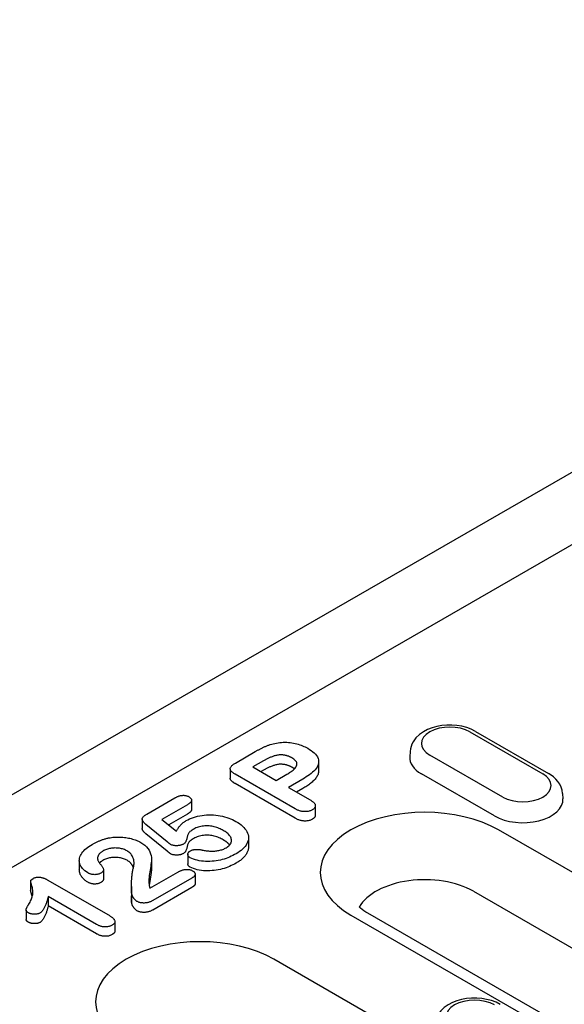
# Model space of a CAD drawing. Extents: x 2978 to 4435, y 1102 to 3062.
# Drawn here: x 3570 to 3622, y 1685 to 1780 of the extents above; entities that cross this region are included whole.
import ezdxf

# ---------------------------------------------------------------- set-up
doc = ezdxf.new("R2010")
doc.units = 0
doc.header["$LTSCALE"] = 8
doc.header["$MEASUREMENT"] = 0
doc.layers.add('DUENN-18', color=94, linetype='CONTINUOUS')
doc.layers.add('SICHTBAR', color=7, linetype='CONTINUOUS')

msp = doc.modelspace()

# ---------------------------------------------------------------- linework, layer by layer
at = {"layer": 'DUENN-18'}
for p, q in [((3707.476, 1778.213), (3512.554, 1665.965)), ((3612.972, 1711.486), (3619.969, 1707.457)), ((3613.521, 1711.54), (3620.518, 1707.511)), ((3590.495, 1708.501), (3592.399, 1709.598)), ((3607.237, 1709.609), (3607.205, 1709.113)), ((3593.189, 1708.709), (3592.179, 1708.128)), ((3598.476, 1708.645), (3598.476, 1707.746)), ((3616.125, 1705.243), (3609.128, 1709.272)), ((3589.994, 1707.953), (3589.994, 1707.054)), ((3592.179, 1708.128), (3594.414, 1706.841)), ((3593.189, 1707.811), (3592.959, 1707.679)), ((3596.225, 1704.119), (3590.48, 1707.428)), ((3594.414, 1706.841), (3595.424, 1707.422)), ((3596.953, 1706.96), (3595.58, 1706.169)), ((3615.326, 1703.435), (3608.329, 1707.464)), ((3596.225, 1703.22), (3590.48, 1706.529)), ((3595.58, 1706.169), (3597.677, 1704.962)), ((3596.953, 1706.061), (3596.361, 1705.72)), ((3582.002, 1703.61), (3584.694, 1705.16)), ((3586.289, 1704.953), (3586.289, 1704.055)), ((3621.86, 1705.58), (3621.892, 1705.084)), ((3585.89, 1704.506), (3583.455, 1703.104)), ((3598.156, 1704.408), (3598.156, 1703.51)), ((3581.561, 1703.128), (3581.561, 1702.229)), ((3583.455, 1703.104), (3584.839, 1701.971)), ((3585.89, 1703.608), (3584.099, 1702.576)), ((3583.968, 1700.944), (3581.914, 1702.622)), ((3657.507, 1678.034), (3615.722, 1702.096)), ((3583.968, 1700.045), (3581.914, 1701.723)), ((3591.744, 1701.354), (3591.744, 1700.455)), ((3582.456, 1699.287), (3582.456, 1698.388)), ((3585.935, 1699.758), (3585.935, 1698.859)), ((3575.53, 1699.171), (3575.53, 1698.272)), ((3577.849, 1698.277), (3577.849, 1697.378)), ((3572.463, 1697.322), (3578.323, 1693.948)), ((3582.301, 1696.508), (3584.976, 1698.048)), ((3586.311, 1697.474), (3582.563, 1695.316)), ((3586.634, 1697.847), (3586.634, 1696.948)), ((3570.863, 1697.204), (3570.863, 1696.305)), ((3580.536, 1696.679), (3580.536, 1695.78)), ((3586.311, 1696.575), (3582.563, 1694.417)), ((3572.55, 1695.705), (3572.55, 1694.806)), ((3577.169, 1693.045), (3572.55, 1695.705)), ((3580.549, 1696.046), (3580.549, 1695.147)), ((3613.305, 1696.21), (3655.09, 1672.148)), ((3577.169, 1692.146), (3572.55, 1694.806)), ((3570.422, 1694.419), (3570.422, 1693.52)), ((3601.559, 1693.94), (3643.344, 1669.878)), ((3644.99, 1670.04), (3603.205, 1694.102)), ((3578.941, 1693.303), (3578.941, 1692.404)), ((3625.867, 1671.453), (3594.188, 1689.696))]:
    msp.add_line(p, q, dxfattribs=at)
at = {"layer": 'DUENN-18', "flags": 128}
for points in [[(3613.521, 1711.54), (3613.108, 1711.746), (3612.669, 1711.907), (3612.21, 1712.026), (3611.736, 1712.104), (3611.253, 1712.142), (3610.768, 1712.138), (3610.286, 1712.094), (3609.814, 1712.01), (3609.358, 1711.884), (3608.923, 1711.715), (3608.515, 1711.502), (3608.14, 1711.239), (3607.806, 1710.921), (3607.659, 1710.738), (3607.528, 1710.54), (3607.417, 1710.326), (3607.33, 1710.098), (3607.269, 1709.857), (3607.237, 1709.609)], [(3592.399, 1709.598), (3592.454, 1709.629), (3592.509, 1709.661), (3592.564, 1709.692), (3592.62, 1709.722), (3592.676, 1709.753), (3592.733, 1709.783), (3592.79, 1709.813), (3592.847, 1709.843), (3592.905, 1709.872), (3592.963, 1709.902), (3593.021, 1709.931), (3593.079, 1709.96), (3593.138, 1709.989), (3593.198, 1710.017), (3593.259, 1710.045), (3593.32, 1710.072), (3593.382, 1710.098), (3593.445, 1710.124), (3593.508, 1710.15), (3593.572, 1710.175), (3593.636, 1710.2), (3593.702, 1710.223), (3593.768, 1710.246), (3593.836, 1710.267)], [(3593.836, 1710.267), (3593.982, 1710.312), (3594.13, 1710.353), (3594.283, 1710.388), (3594.439, 1710.419), (3594.598, 1710.444), (3594.758, 1710.465), (3594.921, 1710.479), (3595.086, 1710.487), (3595.25, 1710.49), (3595.415, 1710.487), (3595.579, 1710.478), (3595.742, 1710.463), (3595.903, 1710.442), (3596.061, 1710.416), (3596.217, 1710.385), (3596.369, 1710.348), (3596.517, 1710.307), (3596.662, 1710.261), (3596.802, 1710.211), (3596.938, 1710.158), (3597.07, 1710.101), (3597.197, 1710.041), (3597.319, 1709.977), (3597.439, 1709.912)], [(3597.439, 1709.912), (3597.607, 1709.809), (3597.768, 1709.703), (3597.915, 1709.59), (3598.051, 1709.472), (3598.171, 1709.35), (3598.274, 1709.221), (3598.358, 1709.089), (3598.42, 1708.952), (3598.459, 1708.813), (3598.475, 1708.672), (3598.468, 1708.531), (3598.439, 1708.391), (3598.388, 1708.253), (3598.318, 1708.117), (3598.23, 1707.986), (3598.128, 1707.858), (3598.013, 1707.733), (3597.885, 1707.612), (3597.748, 1707.495), (3597.603, 1707.382), (3597.45, 1707.271), (3597.29, 1707.165), (3597.123, 1707.061), (3596.953, 1706.96)], [(3594.841, 1709.286), (3594.759, 1709.283), (3594.677, 1709.278), (3594.596, 1709.269), (3594.517, 1709.255), (3594.44, 1709.239), (3594.364, 1709.221), (3594.289, 1709.201), (3594.216, 1709.179), (3594.143, 1709.157), (3594.073, 1709.132), (3594.004, 1709.107), (3593.936, 1709.08), (3593.869, 1709.052), (3593.803, 1709.024), (3593.738, 1708.995), (3593.674, 1708.965), (3593.611, 1708.935), (3593.548, 1708.904), (3593.486, 1708.873), (3593.426, 1708.841), (3593.366, 1708.808), (3593.306, 1708.776), (3593.247, 1708.743), (3593.189, 1708.709)], [(3595.916, 1708.998), (3595.878, 1709.018), (3595.841, 1709.037), (3595.803, 1709.057), (3595.765, 1709.076), (3595.726, 1709.094), (3595.686, 1709.112), (3595.645, 1709.129), (3595.603, 1709.146), (3595.56, 1709.161), (3595.517, 1709.176), (3595.472, 1709.19), (3595.427, 1709.204), (3595.381, 1709.216), (3595.334, 1709.228), (3595.287, 1709.238), (3595.239, 1709.248), (3595.191, 1709.257), (3595.142, 1709.264), (3595.092, 1709.27), (3595.043, 1709.275), (3594.992, 1709.278), (3594.942, 1709.281), (3594.891, 1709.284), (3594.841, 1709.286)], [(3595.424, 1707.422), (3595.515, 1707.477), (3595.606, 1707.533), (3595.695, 1707.589), (3595.782, 1707.647), (3595.866, 1707.706), (3595.946, 1707.766), (3596.022, 1707.829), (3596.095, 1707.892), (3596.164, 1707.958), (3596.226, 1708.025), (3596.281, 1708.094), (3596.325, 1708.166), (3596.36, 1708.24), (3596.383, 1708.315), (3596.394, 1708.391), (3596.391, 1708.467), (3596.374, 1708.543), (3596.342, 1708.617), (3596.296, 1708.688), (3596.237, 1708.757), (3596.169, 1708.822), (3596.091, 1708.884), (3596.006, 1708.942), (3595.916, 1708.998)], [(3590.48, 1707.428), (3590.417, 1707.465), (3590.356, 1707.503), (3590.298, 1707.543), (3590.243, 1707.584), (3590.192, 1707.626), (3590.144, 1707.67), (3590.101, 1707.716), (3590.063, 1707.763), (3590.033, 1707.812), (3590.01, 1707.862), (3589.997, 1707.913), (3589.994, 1707.965), (3590.001, 1708.017), (3590.017, 1708.068), (3590.042, 1708.118), (3590.074, 1708.167), (3590.113, 1708.214), (3590.157, 1708.259), (3590.205, 1708.303), (3590.258, 1708.345), (3590.314, 1708.386), (3590.373, 1708.425), (3590.434, 1708.463), (3590.495, 1708.501)], [(3594.841, 1708.388), (3594.759, 1708.385), (3594.677, 1708.379), (3594.596, 1708.37), (3594.517, 1708.356), (3594.44, 1708.34), (3594.364, 1708.322), (3594.289, 1708.302), (3594.216, 1708.281), (3594.143, 1708.258), (3594.073, 1708.234), (3594.004, 1708.208), (3593.936, 1708.181), (3593.869, 1708.153), (3593.803, 1708.125), (3593.738, 1708.096), (3593.674, 1708.066), (3593.611, 1708.036), (3593.548, 1708.005), (3593.486, 1707.974), (3593.426, 1707.942), (3593.366, 1707.91), (3593.306, 1707.877), (3593.247, 1707.844), (3593.189, 1707.811)], [(3595.916, 1708.099), (3595.878, 1708.119), (3595.841, 1708.138), (3595.803, 1708.158), (3595.765, 1708.177), (3595.726, 1708.195), (3595.686, 1708.213), (3595.645, 1708.231), (3595.603, 1708.247), (3595.56, 1708.263), (3595.517, 1708.277), (3595.472, 1708.291), (3595.427, 1708.305), (3595.381, 1708.317), (3595.334, 1708.329), (3595.287, 1708.34), (3595.239, 1708.349), (3595.191, 1708.358), (3595.142, 1708.365), (3595.092, 1708.371), (3595.043, 1708.376), (3594.992, 1708.38), (3594.942, 1708.383), (3594.891, 1708.385), (3594.841, 1708.388)], [(3596.147, 1707.941), (3596.139, 1707.948), (3596.13, 1707.955), (3596.121, 1707.962), (3596.112, 1707.969), (3596.103, 1707.976), (3596.094, 1707.983), (3596.085, 1707.99), (3596.075, 1707.996), (3596.066, 1708.003), (3596.056, 1708.01), (3596.047, 1708.016), (3596.037, 1708.023), (3596.027, 1708.029), (3596.017, 1708.036), (3596.007, 1708.042), (3595.997, 1708.048), (3595.987, 1708.055), (3595.977, 1708.061), (3595.967, 1708.068), (3595.957, 1708.074), (3595.946, 1708.08), (3595.936, 1708.086), (3595.926, 1708.093), (3595.916, 1708.099)], [(3598.476, 1707.746), (3598.472, 1707.665), (3598.46, 1707.584), (3598.442, 1707.503), (3598.416, 1707.423), (3598.384, 1707.344), (3598.345, 1707.266), (3598.3, 1707.189), (3598.249, 1707.114), (3598.193, 1707.039), (3598.133, 1706.965), (3598.069, 1706.893), (3598.001, 1706.822), (3597.928, 1706.753), (3597.852, 1706.684), (3597.773, 1706.617), (3597.691, 1706.551), (3597.607, 1706.486), (3597.52, 1706.422), (3597.431, 1706.359), (3597.339, 1706.298), (3597.244, 1706.237), (3597.148, 1706.178), (3597.051, 1706.119), (3596.953, 1706.061)], [(3590.48, 1706.529), (3590.449, 1706.547), (3590.419, 1706.565), (3590.388, 1706.584), (3590.359, 1706.603), (3590.33, 1706.622), (3590.301, 1706.641), (3590.274, 1706.661), (3590.247, 1706.681), (3590.222, 1706.702), (3590.197, 1706.723), (3590.172, 1706.744), (3590.149, 1706.766), (3590.127, 1706.788), (3590.106, 1706.81), (3590.087, 1706.833), (3590.069, 1706.856), (3590.052, 1706.88), (3590.038, 1706.904), (3590.025, 1706.928), (3590.014, 1706.953), (3590.005, 1706.978), (3589.999, 1707.003), (3589.995, 1707.028), (3589.994, 1707.054)], [(3621.86, 1705.58), (3621.814, 1705.899), (3621.719, 1706.204), (3621.584, 1706.485), (3621.415, 1706.741), (3621.219, 1706.969), (3621.002, 1707.173), (3620.768, 1707.353), (3620.518, 1707.511)], [(3584.694, 1705.16), (3584.741, 1705.186), (3584.789, 1705.212), (3584.838, 1705.237), (3584.887, 1705.261), (3584.939, 1705.284), (3584.992, 1705.306), (3585.047, 1705.326), (3585.103, 1705.345), (3585.162, 1705.362), (3585.222, 1705.377), (3585.283, 1705.39), (3585.346, 1705.401), (3585.41, 1705.408), (3585.475, 1705.412), (3585.541, 1705.412), (3585.606, 1705.408), (3585.669, 1705.4), (3585.732, 1705.389), (3585.792, 1705.374), (3585.85, 1705.357), (3585.906, 1705.337), (3585.958, 1705.314), (3586.007, 1705.29), (3586.056, 1705.264)], [(3586.056, 1705.264), (3586.097, 1705.237), (3586.137, 1705.21), (3586.173, 1705.181), (3586.205, 1705.15), (3586.232, 1705.117), (3586.254, 1705.083), (3586.271, 1705.049), (3586.282, 1705.013), (3586.288, 1704.977), (3586.289, 1704.941), (3586.284, 1704.906), (3586.274, 1704.87), (3586.26, 1704.835), (3586.24, 1704.801), (3586.218, 1704.767), (3586.191, 1704.735), (3586.161, 1704.703), (3586.128, 1704.672), (3586.093, 1704.643), (3586.055, 1704.614), (3586.015, 1704.586), (3585.974, 1704.559), (3585.932, 1704.533), (3585.89, 1704.506)], [(3597.677, 1704.962), (3597.73, 1704.929), (3597.782, 1704.896), (3597.832, 1704.862), (3597.881, 1704.828), (3597.927, 1704.792), (3597.97, 1704.755), (3598.01, 1704.716), (3598.046, 1704.677), (3598.077, 1704.636), (3598.103, 1704.594), (3598.125, 1704.551), (3598.141, 1704.507), (3598.152, 1704.463), (3598.156, 1704.418), (3598.154, 1704.373), (3598.146, 1704.329), (3598.132, 1704.285), (3598.111, 1704.242), (3598.085, 1704.2), (3598.051, 1704.16), (3598.012, 1704.121), (3597.967, 1704.085), (3597.918, 1704.05), (3597.867, 1704.017)], [(3586.289, 1704.055), (3586.288, 1704.033), (3586.285, 1704.012), (3586.28, 1703.99), (3586.274, 1703.969), (3586.265, 1703.948), (3586.255, 1703.927), (3586.244, 1703.907), (3586.231, 1703.887), (3586.216, 1703.867), (3586.201, 1703.847), (3586.184, 1703.828), (3586.166, 1703.809), (3586.147, 1703.791), (3586.127, 1703.773), (3586.106, 1703.755), (3586.085, 1703.738), (3586.062, 1703.72), (3586.039, 1703.704), (3586.015, 1703.687), (3585.991, 1703.671), (3585.966, 1703.655), (3585.941, 1703.639), (3585.915, 1703.623), (3585.89, 1703.608)], [(3597.867, 1704.017), (3597.808, 1703.987), (3597.749, 1703.958), (3597.686, 1703.932), (3597.62, 1703.908), (3597.551, 1703.888), (3597.478, 1703.871), (3597.403, 1703.859), (3597.327, 1703.85), (3597.25, 1703.845), (3597.172, 1703.843), (3597.094, 1703.845), (3597.017, 1703.851), (3596.941, 1703.86), (3596.866, 1703.872), (3596.793, 1703.888), (3596.722, 1703.906), (3596.653, 1703.926), (3596.586, 1703.949), (3596.521, 1703.974), (3596.458, 1704), (3596.398, 1704.029), (3596.339, 1704.058), (3596.282, 1704.088), (3596.225, 1704.119)], [(3581.914, 1702.622), (3581.869, 1702.661), (3581.825, 1702.699), (3581.782, 1702.739), (3581.742, 1702.779), (3581.705, 1702.82), (3581.671, 1702.862), (3581.641, 1702.905), (3581.614, 1702.949), (3581.592, 1702.993), (3581.575, 1703.038), (3581.565, 1703.084), (3581.561, 1703.131), (3581.566, 1703.177), (3581.579, 1703.223), (3581.599, 1703.268), (3581.627, 1703.311), (3581.661, 1703.353), (3581.7, 1703.394), (3581.743, 1703.433), (3581.79, 1703.471), (3581.84, 1703.507), (3581.892, 1703.542), (3581.946, 1703.576), (3582.002, 1703.61)], [(3584.839, 1701.971), (3584.863, 1702.017), (3584.886, 1702.063), (3584.911, 1702.109), (3584.937, 1702.155), (3584.964, 1702.201), (3584.993, 1702.246), (3585.023, 1702.291), (3585.054, 1702.336), (3585.086, 1702.38), (3585.12, 1702.424), (3585.155, 1702.468), (3585.192, 1702.511), (3585.23, 1702.554), (3585.27, 1702.596), (3585.312, 1702.638), (3585.355, 1702.679), (3585.401, 1702.72), (3585.448, 1702.759), (3585.497, 1702.799), (3585.547, 1702.837), (3585.599, 1702.875), (3585.654, 1702.911), (3585.711, 1702.947), (3585.769, 1702.981)], [(3585.769, 1702.981), (3585.932, 1703.068), (3586.102, 1703.15), (3586.282, 1703.225), (3586.471, 1703.292), (3586.667, 1703.352), (3586.871, 1703.403), (3587.08, 1703.446), (3587.293, 1703.481), (3587.511, 1703.508), (3587.73, 1703.525), (3587.952, 1703.534), (3588.174, 1703.533), (3588.395, 1703.524), (3588.615, 1703.506), (3588.832, 1703.48), (3589.046, 1703.445), (3589.256, 1703.403), (3589.46, 1703.353), (3589.659, 1703.296), (3589.851, 1703.232), (3590.037, 1703.162), (3590.214, 1703.085), (3590.382, 1703.002), (3590.544, 1702.914)], [(3597.867, 1703.118), (3597.808, 1703.088), (3597.749, 1703.06), (3597.686, 1703.033), (3597.62, 1703.009), (3597.551, 1702.989), (3597.478, 1702.973), (3597.403, 1702.96), (3597.327, 1702.951), (3597.25, 1702.946), (3597.172, 1702.944), (3597.094, 1702.946), (3597.017, 1702.952), (3596.941, 1702.961), (3596.866, 1702.973), (3596.793, 1702.989), (3596.722, 1703.007), (3596.653, 1703.028), (3596.586, 1703.05), (3596.521, 1703.075), (3596.458, 1703.102), (3596.398, 1703.13), (3596.339, 1703.159), (3596.282, 1703.189), (3596.225, 1703.22)], [(3598.156, 1703.51), (3598.156, 1703.491), (3598.154, 1703.473), (3598.152, 1703.455), (3598.148, 1703.437), (3598.143, 1703.419), (3598.138, 1703.401), (3598.131, 1703.383), (3598.123, 1703.366), (3598.114, 1703.348), (3598.104, 1703.331), (3598.093, 1703.314), (3598.081, 1703.297), (3598.068, 1703.28), (3598.054, 1703.264), (3598.039, 1703.248), (3598.023, 1703.232), (3598.006, 1703.217), (3597.988, 1703.202), (3597.969, 1703.187), (3597.95, 1703.173), (3597.929, 1703.159), (3597.909, 1703.145), (3597.888, 1703.132), (3597.867, 1703.118)], [(3581.914, 1701.723), (3581.891, 1701.742), (3581.869, 1701.762), (3581.847, 1701.781), (3581.825, 1701.8), (3581.804, 1701.82), (3581.783, 1701.839), (3581.763, 1701.859), (3581.743, 1701.879), (3581.724, 1701.899), (3581.706, 1701.92), (3581.689, 1701.941), (3581.672, 1701.962), (3581.656, 1701.983), (3581.642, 1702.004), (3581.628, 1702.026), (3581.615, 1702.048), (3581.603, 1702.07), (3581.593, 1702.092), (3581.584, 1702.115), (3581.576, 1702.137), (3581.57, 1702.16), (3581.565, 1702.183), (3581.562, 1702.206), (3581.561, 1702.229)], [(3586.516, 1702.181), (3586.435, 1702.133), (3586.356, 1702.084), (3586.28, 1702.034), (3586.208, 1701.982), (3586.141, 1701.927), (3586.079, 1701.871), (3586.028, 1701.811), (3585.99, 1701.748), (3585.962, 1701.684), (3585.937, 1701.618), (3585.914, 1701.553), (3585.893, 1701.488), (3585.875, 1701.422), (3585.858, 1701.356), (3585.841, 1701.29), (3585.823, 1701.224), (3585.805, 1701.158), (3585.783, 1701.093), (3585.757, 1701.028), (3585.726, 1700.964), (3585.688, 1700.901), (3585.64, 1700.84), (3585.578, 1700.784), (3585.506, 1700.732)], [(3589.335, 1702.043), (3589.239, 1702.096), (3589.141, 1702.147), (3589.039, 1702.196), (3588.933, 1702.242), (3588.823, 1702.285), (3588.71, 1702.325), (3588.593, 1702.362), (3588.473, 1702.394), (3588.349, 1702.421), (3588.222, 1702.444), (3588.094, 1702.462), (3587.963, 1702.476), (3587.831, 1702.483), (3587.698, 1702.485), (3587.566, 1702.48), (3587.434, 1702.469), (3587.305, 1702.452), (3587.179, 1702.428), (3587.056, 1702.399), (3586.937, 1702.365), (3586.823, 1702.326), (3586.715, 1702.281), (3586.613, 1702.232), (3586.516, 1702.181)], [(3589.604, 1700.378), (3589.696, 1700.435), (3589.783, 1700.495), (3589.86, 1700.559), (3589.929, 1700.627), (3589.989, 1700.697), (3590.038, 1700.77), (3590.075, 1700.845), (3590.101, 1700.922), (3590.116, 1700.999), (3590.122, 1701.078), (3590.117, 1701.156), (3590.102, 1701.233), (3590.077, 1701.31), (3590.044, 1701.386), (3590.002, 1701.46), (3589.952, 1701.533), (3589.895, 1701.604), (3589.831, 1701.673), (3589.761, 1701.74), (3589.686, 1701.805), (3589.605, 1701.868), (3589.519, 1701.928), (3589.428, 1701.986), (3589.335, 1702.043)], [(3590.544, 1702.914), (3590.716, 1702.808), (3590.882, 1702.698), (3591.034, 1702.582), (3591.174, 1702.461), (3591.3, 1702.335), (3591.413, 1702.205), (3591.51, 1702.071), (3591.592, 1701.933), (3591.658, 1701.793), (3591.705, 1701.65), (3591.734, 1701.506), (3591.744, 1701.36), (3591.736, 1701.215), (3591.709, 1701.071), (3591.665, 1700.927), (3591.604, 1700.786), (3591.525, 1700.648), (3591.428, 1700.514), (3591.315, 1700.384), (3591.188, 1700.259), (3591.048, 1700.137), (3590.894, 1700.022), (3590.729, 1699.912), (3590.556, 1699.807)], [(3576.757, 1700.702), (3576.815, 1700.734), (3576.874, 1700.766), (3576.932, 1700.798), (3576.991, 1700.829), (3577.051, 1700.861), (3577.111, 1700.891), (3577.172, 1700.921), (3577.234, 1700.951), (3577.297, 1700.98), (3577.361, 1701.008), (3577.426, 1701.035), (3577.491, 1701.062), (3577.558, 1701.089), (3577.625, 1701.114), (3577.692, 1701.139), (3577.761, 1701.164), (3577.831, 1701.187), (3577.901, 1701.209), (3577.973, 1701.23), (3578.045, 1701.25), (3578.118, 1701.269), (3578.192, 1701.288), (3578.266, 1701.306), (3578.341, 1701.324)], [(3578.341, 1701.324), (3578.474, 1701.348), (3578.608, 1701.369), (3578.744, 1701.387), (3578.881, 1701.4), (3579.019, 1701.409), (3579.158, 1701.413), (3579.298, 1701.415), (3579.437, 1701.412), (3579.576, 1701.406), (3579.714, 1701.395), (3579.851, 1701.381), (3579.986, 1701.363), (3580.121, 1701.341), (3580.253, 1701.317), (3580.383, 1701.288), (3580.511, 1701.256), (3580.637, 1701.222), (3580.759, 1701.184), (3580.879, 1701.142), (3580.995, 1701.098), (3581.108, 1701.051), (3581.216, 1701.001), (3581.32, 1700.948), (3581.422, 1700.893)], [(3586.516, 1701.282), (3586.435, 1701.234), (3586.356, 1701.185), (3586.28, 1701.135), (3586.208, 1701.083), (3586.141, 1701.028), (3586.079, 1700.972), (3586.028, 1700.912), (3585.99, 1700.849), (3585.962, 1700.785), (3585.937, 1700.72), (3585.914, 1700.654), (3585.893, 1700.589), (3585.875, 1700.523), (3585.858, 1700.457), (3585.841, 1700.391), (3585.823, 1700.325), (3585.805, 1700.26), (3585.783, 1700.194), (3585.757, 1700.129), (3585.726, 1700.065), (3585.688, 1700.002), (3585.64, 1699.941), (3585.578, 1699.885), (3585.506, 1699.833)], [(3589.335, 1701.144), (3589.239, 1701.197), (3589.141, 1701.249), (3589.039, 1701.297), (3588.933, 1701.343), (3588.823, 1701.386), (3588.71, 1701.426), (3588.593, 1701.463), (3588.473, 1701.495), (3588.349, 1701.522), (3588.222, 1701.545), (3588.094, 1701.564), (3587.963, 1701.577), (3587.831, 1701.585), (3587.698, 1701.586), (3587.566, 1701.581), (3587.434, 1701.57), (3587.305, 1701.553), (3587.179, 1701.529), (3587.056, 1701.5), (3586.937, 1701.466), (3586.823, 1701.427), (3586.715, 1701.383), (3586.613, 1701.333), (3586.516, 1701.282)], [(3589.944, 1700.644), (3589.926, 1700.668), (3589.907, 1700.691), (3589.887, 1700.714), (3589.867, 1700.736), (3589.846, 1700.759), (3589.824, 1700.781), (3589.801, 1700.803), (3589.778, 1700.825), (3589.755, 1700.847), (3589.73, 1700.868), (3589.705, 1700.89), (3589.68, 1700.911), (3589.654, 1700.931), (3589.628, 1700.952), (3589.6, 1700.972), (3589.573, 1700.992), (3589.544, 1701.012), (3589.516, 1701.031), (3589.486, 1701.051), (3589.457, 1701.07), (3589.427, 1701.088), (3589.396, 1701.107), (3589.366, 1701.126), (3589.335, 1701.144)], [(3576.353, 1697.977), (3576.206, 1698.072), (3576.071, 1698.172), (3575.953, 1698.28), (3575.85, 1698.392), (3575.759, 1698.507), (3575.681, 1698.626), (3575.62, 1698.748), (3575.575, 1698.873), (3575.545, 1698.998), (3575.531, 1699.125), (3575.533, 1699.252), (3575.55, 1699.379), (3575.583, 1699.504), (3575.632, 1699.628), (3575.695, 1699.75), (3575.77, 1699.869), (3575.857, 1699.986), (3575.956, 1700.099), (3576.066, 1700.209), (3576.187, 1700.315), (3576.318, 1700.418), (3576.458, 1700.516), (3576.605, 1700.61), (3576.757, 1700.702)], [(3580.104, 1700.085), (3580.025, 1700.127), (3579.944, 1700.167), (3579.858, 1700.204), (3579.767, 1700.237), (3579.672, 1700.267), (3579.575, 1700.293), (3579.475, 1700.315), (3579.372, 1700.333), (3579.267, 1700.346), (3579.161, 1700.356), (3579.054, 1700.361), (3578.946, 1700.362), (3578.839, 1700.359), (3578.732, 1700.351), (3578.627, 1700.339), (3578.523, 1700.323), (3578.421, 1700.303), (3578.322, 1700.28), (3578.226, 1700.253), (3578.132, 1700.222), (3578.042, 1700.188), (3577.956, 1700.151), (3577.875, 1700.111), (3577.796, 1700.069)], [(3581.422, 1700.893), (3581.626, 1700.763), (3581.813, 1700.625), (3581.973, 1700.476), (3582.11, 1700.319), (3582.216, 1700.155), (3582.297, 1699.986), (3582.36, 1699.814), (3582.41, 1699.642), (3582.443, 1699.467), (3582.456, 1699.292), (3582.444, 1699.117), (3582.426, 1698.943), (3582.402, 1698.768), (3582.377, 1698.593), (3582.35, 1698.419), (3582.323, 1698.244), (3582.294, 1698.07), (3582.267, 1697.895), (3582.242, 1697.721), (3582.221, 1697.546), (3582.205, 1697.371), (3582.198, 1697.196), (3582.197, 1697.021), (3582.217, 1696.846)], [(3584.264, 1700.709), (3584.25, 1700.718), (3584.237, 1700.728), (3584.224, 1700.737), (3584.212, 1700.747), (3584.199, 1700.757), (3584.187, 1700.766), (3584.175, 1700.776), (3584.163, 1700.786), (3584.15, 1700.796), (3584.138, 1700.806), (3584.126, 1700.816), (3584.114, 1700.826), (3584.102, 1700.836), (3584.09, 1700.846), (3584.078, 1700.855), (3584.065, 1700.865), (3584.053, 1700.875), (3584.041, 1700.885), (3584.029, 1700.895), (3584.017, 1700.905), (3584.004, 1700.915), (3583.992, 1700.924), (3583.98, 1700.934), (3583.968, 1700.944)], [(3585.506, 1700.732), (3585.463, 1700.71), (3585.419, 1700.689), (3585.374, 1700.669), (3585.326, 1700.651), (3585.276, 1700.635), (3585.224, 1700.621), (3585.171, 1700.61), (3585.116, 1700.6), (3585.061, 1700.592), (3585.004, 1700.587), (3584.948, 1700.583), (3584.891, 1700.581), (3584.834, 1700.58), (3584.777, 1700.582), (3584.72, 1700.585), (3584.663, 1700.59), (3584.607, 1700.597), (3584.553, 1700.606), (3584.499, 1700.617), (3584.447, 1700.631), (3584.398, 1700.648), (3584.351, 1700.666), (3584.307, 1700.687), (3584.264, 1700.709)], [(3586.174, 1700.081), (3586.212, 1700.101), (3586.25, 1700.12), (3586.29, 1700.138), (3586.332, 1700.155), (3586.376, 1700.17), (3586.421, 1700.184), (3586.468, 1700.195), (3586.516, 1700.205), (3586.565, 1700.214), (3586.614, 1700.22), (3586.665, 1700.225), (3586.715, 1700.228), (3586.766, 1700.229), (3586.817, 1700.229), (3586.868, 1700.227), (3586.919, 1700.225), (3586.969, 1700.221), (3587.019, 1700.216), (3587.069, 1700.21), (3587.119, 1700.202), (3587.167, 1700.194), (3587.216, 1700.185), (3587.264, 1700.175), (3587.311, 1700.164)], [(3587.311, 1700.164), (3587.408, 1700.145), (3587.506, 1700.126), (3587.604, 1700.109), (3587.703, 1700.095), (3587.804, 1700.083), (3587.905, 1700.074), (3588.007, 1700.067), (3588.109, 1700.062), (3588.212, 1700.06), (3588.314, 1700.061), (3588.417, 1700.064), (3588.519, 1700.071), (3588.62, 1700.08), (3588.721, 1700.091), (3588.82, 1700.107), (3588.918, 1700.125), (3589.013, 1700.147), (3589.106, 1700.171), (3589.198, 1700.199), (3589.286, 1700.229), (3589.371, 1700.262), (3589.451, 1700.299), (3589.528, 1700.337), (3589.604, 1700.378)], [(3591.744, 1700.455), (3591.742, 1700.383), (3591.735, 1700.31), (3591.724, 1700.238), (3591.708, 1700.166), (3591.688, 1700.095), (3591.663, 1700.024), (3591.634, 1699.953), (3591.602, 1699.884), (3591.565, 1699.814), (3591.522, 1699.746), (3591.476, 1699.679), (3591.426, 1699.612), (3591.372, 1699.547), (3591.313, 1699.483), (3591.251, 1699.42), (3591.186, 1699.358), (3591.118, 1699.297), (3591.047, 1699.237), (3590.971, 1699.179), (3590.893, 1699.123), (3590.812, 1699.067), (3590.729, 1699.013), (3590.643, 1698.96), (3590.556, 1698.908)], [(3577.796, 1700.069), (3577.745, 1700.037), (3577.694, 1700.006), (3577.646, 1699.973), (3577.6, 1699.939), (3577.557, 1699.904), (3577.516, 1699.867), (3577.479, 1699.83), (3577.445, 1699.792), (3577.414, 1699.752), (3577.386, 1699.712), (3577.361, 1699.672), (3577.34, 1699.63), (3577.322, 1699.589), (3577.308, 1699.546), (3577.297, 1699.504), (3577.289, 1699.461), (3577.284, 1699.418), (3577.282, 1699.375), (3577.284, 1699.332), (3577.288, 1699.289), (3577.295, 1699.246), (3577.306, 1699.203), (3577.319, 1699.161), (3577.333, 1699.119)], [(3580.104, 1699.186), (3580.025, 1699.228), (3579.944, 1699.269), (3579.858, 1699.305), (3579.767, 1699.338), (3579.672, 1699.368), (3579.575, 1699.394), (3579.475, 1699.416), (3579.372, 1699.434), (3579.267, 1699.447), (3579.161, 1699.457), (3579.054, 1699.462), (3578.946, 1699.463), (3578.839, 1699.46), (3578.732, 1699.453), (3578.627, 1699.44), (3578.523, 1699.424), (3578.421, 1699.404), (3578.322, 1699.381), (3578.226, 1699.354), (3578.132, 1699.323), (3578.042, 1699.289), (3577.956, 1699.252), (3577.875, 1699.212), (3577.796, 1699.17)], [(3580.675, 1698.292), (3580.695, 1698.37), (3580.715, 1698.448), (3580.733, 1698.526), (3580.747, 1698.604), (3580.759, 1698.683), (3580.768, 1698.762), (3580.773, 1698.84), (3580.776, 1698.919), (3580.775, 1698.998), (3580.77, 1699.076), (3580.761, 1699.155), (3580.746, 1699.233), (3580.727, 1699.311), (3580.703, 1699.389), (3580.673, 1699.466), (3580.637, 1699.542), (3580.595, 1699.617), (3580.547, 1699.691), (3580.492, 1699.763), (3580.429, 1699.833), (3580.359, 1699.9), (3580.282, 1699.965), (3580.196, 1700.027), (3580.104, 1700.085)], [(3584.264, 1699.81), (3584.25, 1699.819), (3584.237, 1699.829), (3584.224, 1699.838), (3584.212, 1699.848), (3584.199, 1699.858), (3584.187, 1699.868), (3584.175, 1699.878), (3584.163, 1699.887), (3584.15, 1699.897), (3584.138, 1699.907), (3584.126, 1699.917), (3584.114, 1699.927), (3584.102, 1699.937), (3584.09, 1699.947), (3584.078, 1699.957), (3584.065, 1699.966), (3584.053, 1699.976), (3584.041, 1699.986), (3584.029, 1699.996), (3584.017, 1700.006), (3584.004, 1700.016), (3583.992, 1700.026), (3583.98, 1700.036), (3583.968, 1700.045)], [(3585.506, 1699.833), (3585.463, 1699.811), (3585.419, 1699.79), (3585.374, 1699.77), (3585.326, 1699.752), (3585.276, 1699.736), (3585.224, 1699.722), (3585.171, 1699.711), (3585.116, 1699.701), (3585.061, 1699.693), (3585.004, 1699.688), (3584.948, 1699.684), (3584.891, 1699.682), (3584.834, 1699.681), (3584.777, 1699.683), (3584.72, 1699.686), (3584.663, 1699.691), (3584.607, 1699.698), (3584.553, 1699.707), (3584.499, 1699.718), (3584.447, 1699.732), (3584.398, 1699.749), (3584.351, 1699.768), (3584.307, 1699.788), (3584.264, 1699.81)], [(3586.145, 1699.425), (3586.111, 1699.447), (3586.078, 1699.471), (3586.048, 1699.496), (3586.022, 1699.522), (3585.999, 1699.549), (3585.981, 1699.578), (3585.966, 1699.607), (3585.955, 1699.636), (3585.946, 1699.666), (3585.94, 1699.696), (3585.936, 1699.726), (3585.935, 1699.756), (3585.936, 1699.787), (3585.941, 1699.817), (3585.949, 1699.847), (3585.96, 1699.876), (3585.976, 1699.905), (3585.995, 1699.933), (3586.017, 1699.961), (3586.043, 1699.987), (3586.072, 1700.012), (3586.104, 1700.036), (3586.139, 1700.059), (3586.174, 1700.081)], [(3590.556, 1699.807), (3590.409, 1699.724), (3590.257, 1699.644), (3590.1, 1699.568), (3589.939, 1699.495), (3589.772, 1699.426), (3589.599, 1699.362), (3589.422, 1699.303), (3589.239, 1699.249), (3589.05, 1699.203), (3588.856, 1699.164), (3588.658, 1699.132), (3588.457, 1699.107), (3588.255, 1699.088), (3588.05, 1699.076), (3587.845, 1699.07), (3587.64, 1699.073), (3587.436, 1699.086), (3587.234, 1699.109), (3587.036, 1699.141), (3586.843, 1699.181), (3586.654, 1699.227), (3586.472, 1699.282), (3586.302, 1699.348), (3586.145, 1699.425)], [(3576.353, 1697.079), (3576.289, 1697.119), (3576.226, 1697.16), (3576.165, 1697.202), (3576.107, 1697.245), (3576.052, 1697.29), (3576, 1697.336), (3575.951, 1697.383), (3575.905, 1697.431), (3575.861, 1697.48), (3575.82, 1697.529), (3575.781, 1697.579), (3575.744, 1697.63), (3575.709, 1697.681), (3575.678, 1697.733), (3575.649, 1697.785), (3575.625, 1697.838), (3575.603, 1697.891), (3575.584, 1697.945), (3575.568, 1697.999), (3575.554, 1698.053), (3575.543, 1698.108), (3575.536, 1698.162), (3575.532, 1698.217), (3575.53, 1698.272)], [(3577.333, 1699.119), (3577.361, 1699.068), (3577.392, 1699.019), (3577.428, 1698.97), (3577.467, 1698.922), (3577.506, 1698.875), (3577.545, 1698.827), (3577.584, 1698.779), (3577.623, 1698.732), (3577.66, 1698.683), (3577.695, 1698.635), (3577.728, 1698.585), (3577.757, 1698.536), (3577.784, 1698.485), (3577.808, 1698.434), (3577.828, 1698.383), (3577.843, 1698.331), (3577.849, 1698.278), (3577.843, 1698.225), (3577.825, 1698.173), (3577.795, 1698.124), (3577.754, 1698.076), (3577.705, 1698.032), (3577.647, 1697.991), (3577.586, 1697.951)], [(3577.796, 1699.17), (3577.78, 1699.161), (3577.765, 1699.151), (3577.749, 1699.141), (3577.734, 1699.132), (3577.718, 1699.122), (3577.703, 1699.112), (3577.688, 1699.103), (3577.673, 1699.093), (3577.659, 1699.083), (3577.644, 1699.073), (3577.63, 1699.062), (3577.616, 1699.052), (3577.602, 1699.042), (3577.589, 1699.031), (3577.575, 1699.02), (3577.562, 1699.01), (3577.55, 1698.999), (3577.537, 1698.988), (3577.525, 1698.977), (3577.513, 1698.966), (3577.502, 1698.954), (3577.491, 1698.943), (3577.48, 1698.931), (3577.469, 1698.92)], [(3580.716, 1698.451), (3580.705, 1698.484), (3580.692, 1698.518), (3580.679, 1698.552), (3580.664, 1698.585), (3580.649, 1698.619), (3580.632, 1698.652), (3580.615, 1698.685), (3580.596, 1698.717), (3580.575, 1698.75), (3580.554, 1698.782), (3580.531, 1698.814), (3580.506, 1698.846), (3580.481, 1698.877), (3580.454, 1698.907), (3580.425, 1698.938), (3580.395, 1698.968), (3580.364, 1698.997), (3580.332, 1699.026), (3580.298, 1699.055), (3580.262, 1699.082), (3580.224, 1699.109), (3580.185, 1699.135), (3580.144, 1699.161), (3580.104, 1699.186)], [(3580.549, 1696.046), (3580.546, 1696.14), (3580.543, 1696.233), (3580.54, 1696.327), (3580.538, 1696.421), (3580.537, 1696.515), (3580.536, 1696.608), (3580.536, 1696.702), (3580.536, 1696.796), (3580.537, 1696.89), (3580.538, 1696.983), (3580.54, 1697.077), (3580.544, 1697.171), (3580.548, 1697.264), (3580.553, 1697.358), (3580.559, 1697.452), (3580.565, 1697.546), (3580.573, 1697.639), (3580.582, 1697.733), (3580.591, 1697.826), (3580.6, 1697.92), (3580.613, 1698.013), (3580.63, 1698.107), (3580.649, 1698.2), (3580.675, 1698.292)], [(3582.456, 1698.388), (3582.454, 1698.319), (3582.448, 1698.251), (3582.44, 1698.183), (3582.434, 1698.114), (3582.426, 1698.046), (3582.417, 1697.978), (3582.407, 1697.91), (3582.399, 1697.841), (3582.389, 1697.773), (3582.379, 1697.705), (3582.368, 1697.637), (3582.358, 1697.569), (3582.347, 1697.5), (3582.337, 1697.432), (3582.326, 1697.364), (3582.315, 1697.296), (3582.304, 1697.228), (3582.293, 1697.16), (3582.281, 1697.091), (3582.271, 1697.023), (3582.26, 1696.955), (3582.251, 1696.887), (3582.241, 1696.819), (3582.233, 1696.75)], [(3584.976, 1698.048), (3585.024, 1698.075), (3585.073, 1698.101), (3585.123, 1698.127), (3585.174, 1698.152), (3585.228, 1698.175), (3585.282, 1698.198), (3585.339, 1698.218), (3585.397, 1698.238), (3585.456, 1698.256), (3585.517, 1698.272), (3585.579, 1698.286), (3585.643, 1698.297), (3585.709, 1698.306), (3585.775, 1698.311), (3585.842, 1698.313), (3585.909, 1698.312), (3585.976, 1698.307), (3586.042, 1698.299), (3586.106, 1698.288), (3586.167, 1698.273), (3586.226, 1698.254), (3586.281, 1698.232), (3586.333, 1698.208), (3586.384, 1698.182)], [(3586.145, 1698.526), (3586.128, 1698.537), (3586.111, 1698.549), (3586.094, 1698.56), (3586.078, 1698.572), (3586.062, 1698.585), (3586.048, 1698.597), (3586.034, 1698.61), (3586.021, 1698.623), (3586.01, 1698.637), (3585.999, 1698.651), (3585.989, 1698.665), (3585.981, 1698.679), (3585.973, 1698.694), (3585.966, 1698.709), (3585.96, 1698.723), (3585.955, 1698.738), (3585.95, 1698.753), (3585.946, 1698.768), (3585.943, 1698.783), (3585.94, 1698.798), (3585.938, 1698.813), (3585.936, 1698.828), (3585.935, 1698.844), (3585.935, 1698.859)], [(3590.556, 1698.908), (3590.409, 1698.825), (3590.257, 1698.746), (3590.1, 1698.67), (3589.939, 1698.596), (3589.772, 1698.527), (3589.599, 1698.464), (3589.422, 1698.404), (3589.239, 1698.351), (3589.05, 1698.304), (3588.856, 1698.265), (3588.658, 1698.234), (3588.457, 1698.209), (3588.255, 1698.19), (3588.05, 1698.177), (3587.845, 1698.171), (3587.64, 1698.174), (3587.436, 1698.187), (3587.234, 1698.21), (3587.036, 1698.242), (3586.843, 1698.282), (3586.654, 1698.328), (3586.472, 1698.383), (3586.302, 1698.449), (3586.145, 1698.526)], [(3570.687, 1694.984), (3570.746, 1695.084), (3570.803, 1695.184), (3570.856, 1695.285), (3570.905, 1695.387), (3570.948, 1695.489), (3570.986, 1695.592), (3571.018, 1695.696), (3571.043, 1695.801), (3571.061, 1695.906), (3571.072, 1696.011), (3571.076, 1696.116), (3571.073, 1696.222), (3571.065, 1696.327), (3571.052, 1696.433), (3571.033, 1696.538), (3571.008, 1696.642), (3570.978, 1696.746), (3570.947, 1696.85), (3570.917, 1696.954), (3570.89, 1697.059), (3570.867, 1697.163), (3570.881, 1697.268), (3570.97, 1697.359), (3571.091, 1697.439)], [(3571.091, 1697.439), (3571.14, 1697.463), (3571.19, 1697.487), (3571.243, 1697.508), (3571.3, 1697.527), (3571.36, 1697.542), (3571.421, 1697.553), (3571.485, 1697.561), (3571.55, 1697.566), (3571.615, 1697.567), (3571.68, 1697.566), (3571.744, 1697.561), (3571.808, 1697.554), (3571.871, 1697.544), (3571.932, 1697.532), (3571.992, 1697.518), (3572.051, 1697.502), (3572.108, 1697.484), (3572.163, 1697.464), (3572.217, 1697.443), (3572.269, 1697.421), (3572.319, 1697.397), (3572.368, 1697.372), (3572.416, 1697.347), (3572.463, 1697.322)], [(3577.586, 1697.951), (3577.543, 1697.929), (3577.499, 1697.907), (3577.454, 1697.887), (3577.405, 1697.869), (3577.355, 1697.853), (3577.302, 1697.839), (3577.247, 1697.828), (3577.192, 1697.819), (3577.135, 1697.813), (3577.078, 1697.808), (3577.02, 1697.806), (3576.962, 1697.807), (3576.905, 1697.809), (3576.847, 1697.814), (3576.791, 1697.822), (3576.736, 1697.832), (3576.682, 1697.844), (3576.63, 1697.858), (3576.579, 1697.874), (3576.53, 1697.892), (3576.484, 1697.912), (3576.439, 1697.933), (3576.396, 1697.955), (3576.353, 1697.977)], [(3577.849, 1697.378), (3577.848, 1697.363), (3577.847, 1697.348), (3577.844, 1697.332), (3577.841, 1697.317), (3577.836, 1697.302), (3577.83, 1697.287), (3577.823, 1697.272), (3577.816, 1697.257), (3577.807, 1697.243), (3577.797, 1697.228), (3577.787, 1697.214), (3577.776, 1697.2), (3577.763, 1697.187), (3577.75, 1697.173), (3577.736, 1697.16), (3577.722, 1697.147), (3577.707, 1697.135), (3577.691, 1697.122), (3577.674, 1697.11), (3577.657, 1697.098), (3577.64, 1697.087), (3577.622, 1697.075), (3577.604, 1697.064), (3577.586, 1697.052)], [(3586.384, 1698.182), (3586.422, 1698.157), (3586.46, 1698.132), (3586.494, 1698.105), (3586.526, 1698.077), (3586.553, 1698.047), (3586.576, 1698.017), (3586.595, 1697.985), (3586.611, 1697.953), (3586.623, 1697.92), (3586.631, 1697.887), (3586.634, 1697.854), (3586.632, 1697.82), (3586.626, 1697.787), (3586.614, 1697.754), (3586.598, 1697.722), (3586.577, 1697.691), (3586.552, 1697.661), (3586.525, 1697.631), (3586.495, 1697.602), (3586.462, 1697.575), (3586.427, 1697.549), (3586.389, 1697.523), (3586.35, 1697.498), (3586.311, 1697.474)], [(3577.586, 1697.052), (3577.543, 1697.03), (3577.499, 1697.009), (3577.454, 1696.988), (3577.405, 1696.97), (3577.355, 1696.954), (3577.302, 1696.94), (3577.247, 1696.929), (3577.192, 1696.921), (3577.135, 1696.914), (3577.078, 1696.91), (3577.02, 1696.907), (3576.962, 1696.908), (3576.905, 1696.91), (3576.847, 1696.916), (3576.791, 1696.923), (3576.736, 1696.933), (3576.682, 1696.945), (3576.63, 1696.96), (3576.579, 1696.976), (3576.53, 1696.993), (3576.484, 1697.013), (3576.439, 1697.034), (3576.396, 1697.056), (3576.353, 1697.079)], [(3582.217, 1696.846), (3582.219, 1696.832), (3582.222, 1696.818), (3582.224, 1696.803), (3582.226, 1696.789), (3582.228, 1696.775), (3582.231, 1696.761), (3582.233, 1696.747), (3582.236, 1696.733), (3582.239, 1696.718), (3582.242, 1696.704), (3582.245, 1696.69), (3582.249, 1696.676), (3582.252, 1696.662), (3582.256, 1696.648), (3582.26, 1696.634), (3582.264, 1696.62), (3582.268, 1696.606), (3582.273, 1696.592), (3582.277, 1696.578), (3582.282, 1696.564), (3582.286, 1696.55), (3582.291, 1696.536), (3582.296, 1696.522), (3582.301, 1696.508)], [(3586.634, 1696.948), (3586.633, 1696.93), (3586.631, 1696.913), (3586.628, 1696.895), (3586.623, 1696.877), (3586.616, 1696.86), (3586.608, 1696.843), (3586.599, 1696.826), (3586.589, 1696.809), (3586.577, 1696.792), (3586.564, 1696.776), (3586.551, 1696.76), (3586.536, 1696.744), (3586.521, 1696.728), (3586.505, 1696.713), (3586.489, 1696.698), (3586.471, 1696.683), (3586.453, 1696.669), (3586.434, 1696.655), (3586.414, 1696.641), (3586.394, 1696.628), (3586.374, 1696.614), (3586.353, 1696.601), (3586.332, 1696.588), (3586.311, 1696.575)], [(3571.019, 1695.701), (3571.013, 1695.726), (3571.006, 1695.751), (3570.999, 1695.776), (3570.992, 1695.801), (3570.984, 1695.826), (3570.976, 1695.851), (3570.969, 1695.876), (3570.961, 1695.901), (3570.954, 1695.927), (3570.947, 1695.952), (3570.94, 1695.977), (3570.933, 1696.002), (3570.925, 1696.027), (3570.918, 1696.052), (3570.911, 1696.077), (3570.904, 1696.103), (3570.898, 1696.128), (3570.892, 1696.153), (3570.886, 1696.178), (3570.88, 1696.203), (3570.875, 1696.229), (3570.869, 1696.254), (3570.865, 1696.279), (3570.863, 1696.305)], [(3572.55, 1695.705), (3572.532, 1695.637), (3572.514, 1695.569), (3572.495, 1695.501), (3572.476, 1695.434), (3572.457, 1695.366), (3572.436, 1695.298), (3572.415, 1695.231), (3572.393, 1695.163), (3572.37, 1695.096), (3572.346, 1695.029), (3572.321, 1694.962), (3572.295, 1694.895), (3572.268, 1694.828), (3572.239, 1694.761), (3572.208, 1694.695), (3572.175, 1694.629), (3572.14, 1694.563), (3572.102, 1694.498), (3572.061, 1694.434), (3572.016, 1694.37), (3571.967, 1694.307), (3571.912, 1694.246), (3571.845, 1694.19), (3571.769, 1694.136)], [(3580.549, 1695.147), (3580.548, 1695.174), (3580.547, 1695.2), (3580.546, 1695.226), (3580.545, 1695.253), (3580.544, 1695.279), (3580.544, 1695.305), (3580.543, 1695.332), (3580.542, 1695.358), (3580.541, 1695.384), (3580.541, 1695.411), (3580.54, 1695.437), (3580.539, 1695.463), (3580.539, 1695.49), (3580.538, 1695.516), (3580.538, 1695.543), (3580.537, 1695.569), (3580.537, 1695.595), (3580.537, 1695.622), (3580.537, 1695.648), (3580.536, 1695.674), (3580.536, 1695.701), (3580.536, 1695.727), (3580.536, 1695.753), (3580.536, 1695.78)], [(3581.053, 1695.247), (3581.012, 1695.274), (3580.972, 1695.302), (3580.936, 1695.331), (3580.903, 1695.362), (3580.873, 1695.393), (3580.844, 1695.425), (3580.817, 1695.458), (3580.791, 1695.491), (3580.767, 1695.524), (3580.744, 1695.557), (3580.722, 1695.591), (3580.7, 1695.625), (3580.68, 1695.659), (3580.661, 1695.693), (3580.643, 1695.728), (3580.626, 1695.762), (3580.61, 1695.797), (3580.595, 1695.832), (3580.582, 1695.867), (3580.571, 1695.903), (3580.562, 1695.938), (3580.556, 1695.974), (3580.552, 1696.01), (3580.549, 1696.046)], [(3570.649, 1694.149), (3570.605, 1694.176), (3570.564, 1694.205), (3570.525, 1694.235), (3570.492, 1694.267), (3570.464, 1694.301), (3570.443, 1694.336), (3570.428, 1694.372), (3570.423, 1694.409), (3570.424, 1694.447), (3570.431, 1694.484), (3570.443, 1694.521), (3570.457, 1694.557), (3570.472, 1694.593), (3570.488, 1694.629), (3570.505, 1694.665), (3570.523, 1694.701), (3570.542, 1694.737), (3570.561, 1694.772), (3570.582, 1694.807), (3570.602, 1694.843), (3570.623, 1694.878), (3570.644, 1694.913), (3570.666, 1694.949), (3570.687, 1694.984)], [(3572.55, 1694.806), (3572.532, 1694.738), (3572.514, 1694.67), (3572.495, 1694.603), (3572.476, 1694.535), (3572.457, 1694.467), (3572.436, 1694.4), (3572.415, 1694.332), (3572.393, 1694.265), (3572.37, 1694.197), (3572.346, 1694.13), (3572.321, 1694.063), (3572.295, 1693.996), (3572.268, 1693.929), (3572.239, 1693.862), (3572.208, 1693.796), (3572.175, 1693.73), (3572.14, 1693.664), (3572.102, 1693.599), (3572.061, 1693.535), (3572.016, 1693.471), (3571.967, 1693.408), (3571.912, 1693.348), (3571.845, 1693.291), (3571.769, 1693.238)], [(3581.053, 1694.348), (3581.012, 1694.375), (3580.972, 1694.403), (3580.936, 1694.433), (3580.903, 1694.463), (3580.873, 1694.495), (3580.844, 1694.527), (3580.817, 1694.559), (3580.791, 1694.592), (3580.767, 1694.625), (3580.744, 1694.658), (3580.722, 1694.692), (3580.7, 1694.726), (3580.68, 1694.76), (3580.661, 1694.794), (3580.643, 1694.829), (3580.626, 1694.863), (3580.61, 1694.898), (3580.595, 1694.933), (3580.582, 1694.968), (3580.571, 1695.004), (3580.562, 1695.04), (3580.556, 1695.075), (3580.552, 1695.111), (3580.549, 1695.147)], [(3582.563, 1695.316), (3582.511, 1695.288), (3582.458, 1695.261), (3582.404, 1695.235), (3582.348, 1695.211), (3582.29, 1695.188), (3582.229, 1695.167), (3582.167, 1695.148), (3582.102, 1695.131), (3582.035, 1695.118), (3581.967, 1695.106), (3581.898, 1695.098), (3581.828, 1695.093), (3581.757, 1695.09), (3581.687, 1695.091), (3581.616, 1695.093), (3581.546, 1695.099), (3581.477, 1695.107), (3581.409, 1695.118), (3581.343, 1695.133), (3581.279, 1695.15), (3581.218, 1695.171), (3581.16, 1695.194), (3581.106, 1695.22), (3581.053, 1695.247)], [(3571.769, 1694.136), (3571.731, 1694.117), (3571.691, 1694.098), (3571.649, 1694.08), (3571.605, 1694.065), (3571.559, 1694.052), (3571.511, 1694.041), (3571.461, 1694.032), (3571.411, 1694.026), (3571.36, 1694.02), (3571.309, 1694.017), (3571.258, 1694.015), (3571.206, 1694.015), (3571.155, 1694.017), (3571.103, 1694.02), (3571.052, 1694.025), (3571.002, 1694.031), (3570.952, 1694.039), (3570.904, 1694.05), (3570.857, 1694.062), (3570.812, 1694.076), (3570.768, 1694.092), (3570.727, 1694.11), (3570.688, 1694.129), (3570.649, 1694.149)], [(3578.323, 1693.948), (3578.38, 1693.913), (3578.436, 1693.879), (3578.492, 1693.843), (3578.546, 1693.808), (3578.598, 1693.771), (3578.648, 1693.733), (3578.696, 1693.694), (3578.741, 1693.654), (3578.783, 1693.613), (3578.822, 1693.571), (3578.856, 1693.528), (3578.885, 1693.484), (3578.909, 1693.438), (3578.927, 1693.392), (3578.938, 1693.344), (3578.941, 1693.297), (3578.935, 1693.249), (3578.92, 1693.203), (3578.895, 1693.157), (3578.862, 1693.113), (3578.822, 1693.072), (3578.774, 1693.033), (3578.722, 1692.996), (3578.667, 1692.96)], [(3582.563, 1694.417), (3582.511, 1694.39), (3582.458, 1694.363), (3582.404, 1694.337), (3582.348, 1694.312), (3582.29, 1694.289), (3582.229, 1694.268), (3582.167, 1694.249), (3582.102, 1694.233), (3582.035, 1694.219), (3581.967, 1694.208), (3581.898, 1694.199), (3581.828, 1694.194), (3581.757, 1694.192), (3581.687, 1694.192), (3581.616, 1694.195), (3581.546, 1694.2), (3581.477, 1694.208), (3581.409, 1694.22), (3581.343, 1694.234), (3581.279, 1694.251), (3581.218, 1694.272), (3581.16, 1694.295), (3581.106, 1694.321), (3581.053, 1694.348)], [(3570.649, 1693.25), (3570.634, 1693.259), (3570.619, 1693.269), (3570.604, 1693.278), (3570.59, 1693.288), (3570.575, 1693.298), (3570.561, 1693.308), (3570.548, 1693.318), (3570.535, 1693.328), (3570.522, 1693.339), (3570.51, 1693.35), (3570.499, 1693.361), (3570.488, 1693.372), (3570.478, 1693.384), (3570.469, 1693.395), (3570.46, 1693.407), (3570.453, 1693.419), (3570.446, 1693.431), (3570.439, 1693.444), (3570.434, 1693.456), (3570.43, 1693.469), (3570.426, 1693.482), (3570.424, 1693.494), (3570.423, 1693.507), (3570.422, 1693.52)], [(3571.769, 1693.238), (3571.731, 1693.218), (3571.691, 1693.199), (3571.649, 1693.182), (3571.605, 1693.166), (3571.559, 1693.153), (3571.511, 1693.142), (3571.461, 1693.134), (3571.411, 1693.127), (3571.36, 1693.122), (3571.309, 1693.118), (3571.258, 1693.116), (3571.206, 1693.116), (3571.155, 1693.118), (3571.103, 1693.121), (3571.052, 1693.126), (3571.002, 1693.132), (3570.952, 1693.141), (3570.904, 1693.151), (3570.857, 1693.163), (3570.812, 1693.177), (3570.768, 1693.193), (3570.727, 1693.211), (3570.688, 1693.23), (3570.649, 1693.25)], [(3578.667, 1692.96), (3578.614, 1692.933), (3578.56, 1692.907), (3578.503, 1692.882), (3578.443, 1692.861), (3578.38, 1692.842), (3578.314, 1692.826), (3578.246, 1692.814), (3578.177, 1692.805), (3578.106, 1692.799), (3578.035, 1692.797), (3577.964, 1692.798), (3577.894, 1692.803), (3577.824, 1692.811), (3577.756, 1692.822), (3577.688, 1692.835), (3577.623, 1692.851), (3577.56, 1692.87), (3577.498, 1692.89), (3577.439, 1692.913), (3577.382, 1692.938), (3577.327, 1692.963), (3577.273, 1692.99), (3577.221, 1693.017), (3577.169, 1693.045)], [(3578.667, 1692.062), (3578.614, 1692.034), (3578.56, 1692.008), (3578.503, 1691.984), (3578.443, 1691.962), (3578.38, 1691.943), (3578.314, 1691.927), (3578.246, 1691.915), (3578.177, 1691.906), (3578.106, 1691.9), (3578.035, 1691.898), (3577.964, 1691.899), (3577.894, 1691.904), (3577.824, 1691.912), (3577.756, 1691.923), (3577.688, 1691.936), (3577.623, 1691.952), (3577.56, 1691.971), (3577.498, 1691.992), (3577.439, 1692.014), (3577.382, 1692.039), (3577.327, 1692.064), (3577.273, 1692.091), (3577.221, 1692.119), (3577.169, 1692.146)], [(3578.941, 1692.404), (3578.941, 1692.388), (3578.939, 1692.372), (3578.936, 1692.356), (3578.932, 1692.34), (3578.928, 1692.324), (3578.921, 1692.308), (3578.914, 1692.293), (3578.906, 1692.277), (3578.897, 1692.262), (3578.887, 1692.247), (3578.876, 1692.232), (3578.865, 1692.217), (3578.852, 1692.203), (3578.838, 1692.189), (3578.824, 1692.175), (3578.809, 1692.161), (3578.793, 1692.148), (3578.776, 1692.135), (3578.759, 1692.123), (3578.741, 1692.11), (3578.723, 1692.098), (3578.705, 1692.086), (3578.686, 1692.074), (3578.667, 1692.062)], [(3615.892, 1685.374), (3615.479, 1685.58), (3615.04, 1685.741), (3614.581, 1685.86), (3614.107, 1685.938), (3613.624, 1685.975), (3613.139, 1685.972), (3612.657, 1685.928), (3612.185, 1685.843), (3611.729, 1685.717), (3611.294, 1685.549), (3610.886, 1685.336), (3610.511, 1685.073), (3610.177, 1684.754), (3610.03, 1684.572), (3609.899, 1684.374), (3609.789, 1684.16), (3609.701, 1683.932), (3609.64, 1683.691), (3609.608, 1683.442)]]:
    msp.add_lwpolyline(points, dxfattribs=at)
at = {"layer": 'DUENN-18'}
msp.add_lwpolyline([(3603.205, 1694.102), (3602.999, 1694.227), (3602.811, 1694.351), (3602.643, 1694.474), (3602.494, 1694.593), (3602.365, 1694.708)], dxfattribs=at)
for centre, major_axis, start_param, end_param in [((3611.05, 1710.379), (-2.718, 0), 3.926991, 7.068583), ((3611.05, 1709.031), (-3.848, 0), 6.246262, 7.068583), ((3618.047, 1706.35), (2.718, 0), 3.926991, 7.068583), ((3618.047, 1705.002), (3.848, 0), 3.926991, 6.320109), ((3608.64, 1698.018), (-10.014, 0), 3.926991, 7.068583), ((3608.64, 1693.524), (-6.596, 0), 3.926991, 5.967573), ((3587.107, 1685.618), (-10.014, 0), 3.926991, 7.068583), ((3613.421, 1684.213), (-2.718, 0), 3.926991, 7.068583)]:
    msp.add_ellipse(centre, major_axis=major_axis, ratio=0.575862, start_param=start_param, end_param=end_param, dxfattribs=at)
at = {"layer": 'SICHTBAR'}
msp.add_line((3797.897, 1837.222), (3409.977, 1613.834), dxfattribs=at)

doc.saveas('drawing.dxf')
